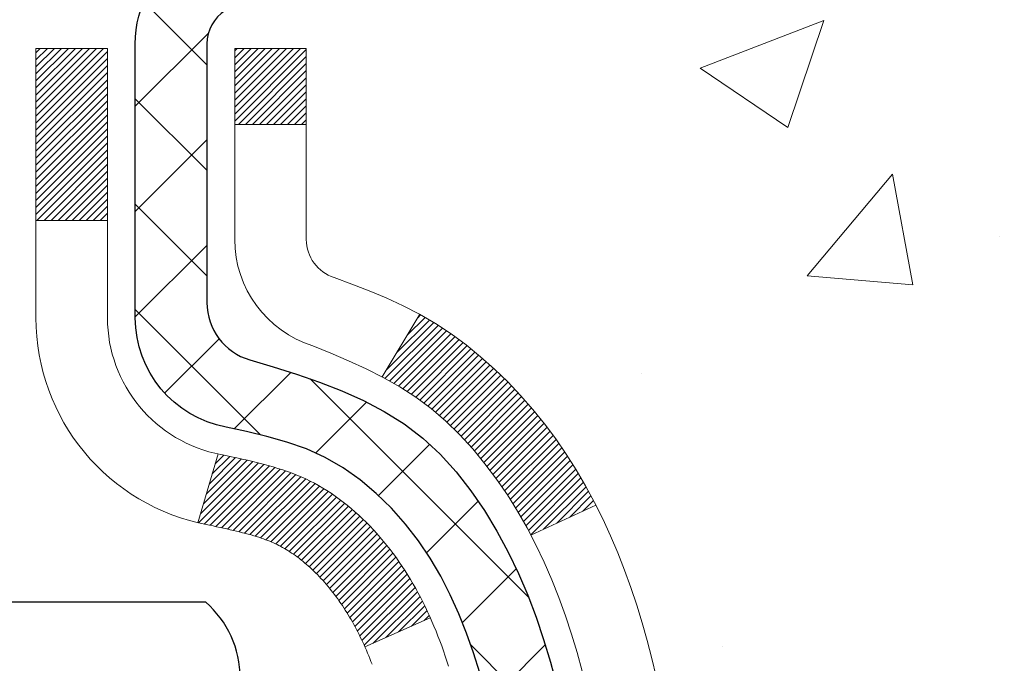
# Model space of a CAD drawing. Extents: x 1048 to 3254, y -110 to 1977.
# Drawn here: x 1076 to 1077, y -87 to -86 of the extents above; entities that cross this region are included whole.
import ezdxf

# ---------------------------------------------------------------- set-up
doc = ezdxf.new("R2010")
doc.units = 0
doc.header["$LTSCALE"] = 5
doc.header["$MEASUREMENT"] = 0
for name, color, linetype, lineweight in [('CONCRETE - H', 130, 'CONTINUOUS', 9), ('DECK COAT - H', 20, 'CONTINUOUS', 20), ('DECK COAT - L', 22, 'CONTINUOUS', 18), ('MIG FOOT - H', 251, 'CONTINUOUS', 20), ('MIG RETAINER - H', 251, 'CONTINUOUS', 20), ('MIG RETAINER - L', 7, 'CONTINUOUS', 30), ('PVC SIDESHEET - H', 170, 'CONTINUOUS', 20), ('PVC SIDESHEET - L', 122, 'CONTINUOUS', 25), ('SCREW - L', 1, 'CONTINUOUS', 25)]:
    doc.layers.add(name, color=color, linetype=linetype, lineweight=lineweight)

msp = doc.modelspace()

# ---------------------------------------------------------------- hatches: boundary and pattern name
at = {"layer": 'CONCRETE - H'}
h = msp.add_hatch(dxfattribs=at)
h.set_pattern_fill('AR-CONC', color=256, scale=0.175, style=0)
h.set_pattern_definition([(49.99999999999999, (0, 0), (1.255205319551318, -0.1098162362195414), [0.13125, -1.44375]), (355, (0, 0), (-0.24281483382275, 1.316336233975021), [0.105, -1.155]), (100.45144446, (0.10460044175, -0.009151351999999998), (1.012390481772446, 1.206519984195101), [0.111545336, -1.226998696]), (46.18420000000002, (0, 0.35), (1.867672328675251, -0.2896587413878839), [0.196875, -2.165624999999999]), (96.63563549, (0.15563930375, 0.32586171275), (1.635658404929899, 1.704707551355463), [0.1673180985, -1.84049908]), (351.1841639899999, (0, 0.35), (1.635658403845853, 1.704707550472483), [0.1575, -1.73250000175]), (21, (0.175, 0.2625), (1.044587341207308, -0.7045830586643429), [0.13125, -1.44375]), (326.0000000000001, (0.175, 0.2625), (0.425801830862768, 1.269012578831993), [0.105, -1.155]), (71.45144474, (0.2620489445, 0.2037847455), (1.470389159277449, 0.5644295174111191), [0.1115453325, -1.226998696]), (37.50000000000001, (0, 0), (0.02127974680525867, 0.582564244204795), [0, -1.141, 0, -1.1725, 0, -1.159375]), (7.499999999999999, (0, 0), (0.46037169052376, 0.6902204957941304), [0, -0.6685, 0, -1.11475, 0, -0.441875]), (327.5, (-0.39025, 0), (0.9341892633017157, -0.03947102553516457), [0, -0.4375, 0, -1.365, 0, -1.81125]), (317.5, (-0.5652499999999999, 0), (1.020575796349176, 0.175183719081556), [0, -0.56875, 0, -0.9064999999999999, 0, -1.28625])])
edge = h.paths.add_edge_path()
edge.add_spline(control_points=[(1093.907351856569, -85.06906966292135), (1094.554308208144, -90.30301762663777), (1082.831516654297, -83.68606257544627), (1076.849033827577, -89.00761721160973), (1079.503893424013, -92.11598281252539), (1082.471418418158, -91.82275634809042), (1082.467079256146, -92.89953097865603), (1082.638903181577, -93.12723396616381)], knot_values=[0, 0, 0, 0, 14.60972427986682, 16.87685107373226, 20.93273353853438, 22.94630886680757, 23.72924903881538, 23.72924903881538, 23.72924903881538, 23.72924903881538], degree=3, periodic=0)
edge.add_line((1082.638903181576, -93.12723396616386), (1082.145901529553, -93.12723396616516))
edge.add_line((1082.145901529553, -93.12723396616516), (1082.145900013576, -92.93038395765214))
edge.add_line((1082.145900013576, -92.93038395765214), (1081.476216313576, -92.93038395765214))
edge.add_arc((1081.476216313575, -92.89101395765255), 0.03936999999959312, 240.0000000000232, 270.0000000003309, ccw=False)
edge.add_line((1081.456531313576, -92.92510937779915), (1081.320770405958, -92.84672778124056))
edge.add_arc((1081.265652405899, -92.9421949577933), 0.1102360001515791, 60.00000001028319, 89.9992120312923)
edge.add_line((1081.265653921936, -92.83195895765218), (1080.357694464929, -92.83195895765218))
edge.add_arc((1080.357694465003, -92.7925889570927), 0.03937000055947237, 240.0025478435879, 269.99999989245737, ccw=False)
edge.add_line((1080.338010980907, -92.82668525304823), (1079.65792227877, -92.43403637498145))
edge.add_arc((1079.597922337989, -92.53795945778626), 0.120000000139271, 60.00003268732235, 89.99927614795915)
edge.add_line((1079.597923854021, -92.41795945765656), (1079.386483987439, -92.41795945765651))
edge.add_arc((1079.386480955917, -92.37858945700677), 0.03937000076645452, 225.0000002218734, 270.0044118209302, ccw=False)
edge.add_line((1079.358642161508, -92.40642825163187), (1079.242175637375, -92.28996172749893))
edge.add_arc((1078.992473663068, -92.53966370180638), 0.353131918616661, 45.00000000004238, 76.09799910893766)
edge.add_arc((1078.703189069985, -93.70843347524648), 1.557170273114642, 76.09799910895903, 103.9019434277524)
edge.add_arc((1078.413904476925, -92.5396637018388), 0.3531319186561941, 103.9017475032646, 132.1169401451725)
edge.add_line((1078.177077981201, -92.27771835850021), (1078.047735978462, -92.40642825163187))
edge.add_arc((1078.019897184378, -92.37858945749376), 0.03937000019188608, 270.0022063848415, 314.9999999442099, ccw=False)
edge.add_line((1078.019898700465, -92.41795945765645), (1076.308992082003, -92.41795945765651))
edge.add_arc((1076.308992082003, -92.37858945765655), 0.0393699999999626, 179.9999999998346, 270, ccw=False)
edge.add_line((1076.269622082003, -92.37858945765643), (1076.269625113953, -87.71535733201753))
edge.add_arc((1076.308995113953, -87.71535733201733), 0.03936999999973523, 107.30237723697661, 180.0000000002895, ccw=False)
edge.add_arc((1076.169683073184, -87.26814321818185), 0.4290404058588814, 287.3023772372353, 306.974901039725)
edge.add_arc((1076.093196733375, -87.20603512604146), 0.525199596184711, 309.5666441756331, 345.6920565175042)
edge.add_arc((1075.023246546977, -86.91918009922541), 1.632909065608838, 345.2170686115542, 355.1808035833732)
edge.add_arc((1075.292413019154, -87.15310802366176), 1.361411651893251, 4.074979495338308, 18.3350539600855)
edge.add_arc((1076.157942396886, -86.86055311889368), 0.4478254090918884, 17.6402559385308, 71.87109708273242)
edge.add_arc((1076.32802016545, -86.38336955464692), 0.06004988997885261, 193.4822306558879, 239.2153921071332, ccw=False)
edge.add_line((1076.269625113953, -86.39736981347087), (1076.269625113953, -86.2081347646122))
edge.add_line((1076.269625113953, -86.2081347646122), (1076.171200113953, -86.2081347646122))
edge.add_line((1076.171200113953, -86.2081347646122), (1076.171200113953, -86.20358220849212))
edge.add_arc((1076.210570113953, -86.20358220849192), 0.0393699999999626, 122.90315213951061, 180.0000000002895, ccw=False)
edge.add_line((1076.189183517317, -86.17052755096339), (1076.504401457773, -85.96657931949036))
edge.add_arc((1076.323429370846, -85.7654293252502), 0.2705775608389846, 311.9773110940811, 358.5307111490881)
edge.add_line((1076.593917969163, -85.7723672363027), (1076.881830649375, -85.77236723630276))
edge.add_arc((1076.883034490918, -85.69483092036587), 0.07754566089424803, 269.1104878121401, 360.8895121878916)
edge.add_line((1076.960570806855, -85.6936270788224), (1076.960570806832, -85.56906966292135))
edge.add_line((1076.960570806832, -85.56906966292135), (1093.446980424516, -85.56906966292135))
edge.add_line((1093.446980424516, -85.56906966292135), (1093.446980424516, -85.06906966292135))
edge.add_line((1093.446980424516, -85.06906966292135), (1093.907351856569, -85.06906966292152))
h.paths.add_polyline_path([(1078.309885978444, -88.05213515382717), (1081.059885978444, -88.05213515382717), (1081.059885978444, -87.10213515382716), (1078.309885978444, -87.10213515382716)], flags=25)
h.paths.add_polyline_path([(1084.944597383676, -88.41514089590831), (1092.23031166939, -88.41514089590831), (1092.23031166939, -86.9651408959083), (1084.944597383676, -86.9651408959083)], flags=25)
h.paths.add_polyline_path([(1089.175551804645, -86.7347419869576), (1091.675551804646, -86.7347419869576), (1091.675551804646, -85.7847419869576), (1089.175551804645, -85.7847419869576)], flags=24)
at = {"layer": 'DECK COAT - H'}
h = msp.add_hatch(dxfattribs=at)
h.set_pattern_fill('ANSI31', color=256, scale=0.03937, style=0)
h.set_pattern_definition([(45, (891.7415086349847, -184.2631149216674), (-0.003479849246914297, 0.003479849246914297), [])])
h.paths.add_polyline_path([(1076.260578005364, -86.71172839725381), (1076.258747426182, -86.7103873264926), (1076.256919345426, -86.70909148048725), (1076.255095106311, -86.70784132581497), (1076.253276052051, -86.70663732905308), (1076.25146381224, -86.70548010393571), (1076.249662820362, -86.7043715907937), (1076.246983497608, -86.70278419853707), (1076.243445030672, -86.70085053107437), (1076.239902975664, -86.69907328991778), (1076.237222239067, -86.69784941827643), (1076.235371532997, -86.6970449637216), (1076.233445971181, -86.69624741303585), (1076.231431957214, -86.69545209701451), (1076.22932909869, -86.69465947388599), (1076.22713804748, -86.69387024293172), (1076.224859455457, -86.69308510343325), (1076.222493974492, -86.69230475467202), (1076.220042632241, -86.69153001454669), (1076.217508482526, -86.69076189504298), (1076.21489244159, -86.69000000986759), (1076.212194965951, -86.68924377183163), (1076.209416512126, -86.68849259374625), (1076.206557536632, -86.68774588842263), (1076.203618495986, -86.68700306867188), (1076.200599846707, -86.6862635473052), (1076.19750204531, -86.68552673713373), (1076.194325021428, -86.68479162090662), (1076.191068537872, -86.68405586274866), (1076.187734455582, -86.68331765064295), (1076.184324736449, -86.6825752231904), (1076.180841342364, -86.68182681899188), (1076.177286235219, -86.68107067664826), (1076.173661376904, -86.6803050347605), (1076.172041029904, -86.67994052021018, -0.01216223081922373), (1076.162114425843, -86.6778244969587), (1076.182431707787, -86.6097590226844, 0.00498223423146265), (1076.185125349465, -86.61029290332618), (1076.19000725406, -86.61132711717303), (1076.195424190723, -86.61247610534474), (1076.200792434459, -86.61363199398883), (1076.206108504441, -86.6148023779715), (1076.211368919842, -86.61599485215879), (1076.216569766685, -86.61721721036173), (1076.221706790896, -86.61847680770714), (1076.226777243831, -86.61977971223232), (1076.231778452788, -86.62113194134838), (1076.236707745071, -86.62253951246655), (1076.241562447978, -86.6240084429979), (1076.246339888812, -86.6255447503537), (1076.251037394873, -86.62715445194502), (1076.255652293463, -86.62884356518308), (1076.260181911881, -86.630618107479), (1076.264623873718, -86.63248427325419), (1076.26899221913, -86.63445590589382), (1076.273300680541, -86.63654033590905), (1076.277555988102, -86.63873958080211), (1076.281764871963, -86.64105565807532), (1076.285934062277, -86.64349058523095), (1076.290070200443, -86.64604633078326), (1076.294169294415, -86.64871891650117), (1076.298224696801, -86.65150264800076), (1076.302234602781, -86.65439445379579), (1076.306197207535, -86.65739126240018), (1076.310110706245, -86.66049000232772), (1076.313973293638, -86.66368760275972), (1076.317783016126, -86.66698110317122), (1076.321537974358, -86.6703670761909), (1076.325236399124, -86.67384181652537), (1076.328876521214, -86.67740161888116), (1076.332456571418, -86.68104277796493), (1076.335974780525, -86.68476158848321), (1076.339429379327, -86.68855434514262), (1076.342818598612, -86.69241734264972), (1076.34614066917, -86.69634687571107), (1076.349393821791, -86.7003392390333), (1076.352576287265, -86.70439072732296), (1076.355686296383, -86.70849763528665), (1076.35872177347, -86.71265605817811), (1076.361682513025, -86.7168637839481), (1076.364569781444, -86.72111983063161), (1076.367384846972, -86.72542321774321), (1076.370128977858, -86.72977296479752), (1076.372803442347, -86.73416809130902), (1076.375409508687, -86.73860761679234), (1076.377948445126, -86.74309056076197), (1076.380421519909, -86.74761594273255), (1076.382830001285, -86.75218278221863), (1076.3851751575, -86.75679009873471), (1076.387458256802, -86.76143691179541), (1076.389680567437, -86.76612224091528), (1076.391843357652, -86.77084510560888), (1076.392359526105, -86.77201242228205), (1076.327640352074, -86.80087449379182), (1076.326750261163, -86.79889054723438), (1076.325543857896, -86.79626503091208), (1076.324319827565, -86.79366424391287), (1076.323077971439, -86.79108829502536), (1076.32181826748, -86.7885375080356), (1076.320540892183, -86.78601237545237), (1076.319245653502, -86.78351287863808), (1076.317932346697, -86.78103898249825), (1076.316600767032, -86.7785906519384), (1076.315250709767, -86.77616785186402), (1076.313881970164, -86.77377054718065), (1076.312494343486, -86.77139870279379), (1076.311087624994, -86.76905228360894), (1076.30966160995, -86.76673125453166), (1076.308216093616, -86.76443558046745), (1076.306750871253, -86.76216522632177), (1076.305265738123, -86.75992015700021), (1076.303760489489, -86.75770033740824), (1076.302234474569, -86.75550522842471), (1076.300684784202, -86.75333170154141), (1076.299111697719, -86.75118016885753), (1076.297516147096, -86.74905177492784), (1076.295899064309, -86.74694766430713), (1076.294261381334, -86.74486898155021), (1076.292604030147, -86.74281687121186), (1076.290927942724, -86.74079247784684), (1076.28923405104, -86.73879694600996), (1076.287523287072, -86.73683142025601), (1076.285796582795, -86.73489704513975), (1076.284054870186, -86.732994965216), (1076.28229908122, -86.73112632503953), (1076.280530147873, -86.72929226916511), (1076.278749021126, -86.72749396011605), (1076.276957875959, -86.7257335911824), (1076.27515840962, -86.72401251686759), (1076.273351579292, -86.7223313193428), (1076.271538342164, -86.72069058077909), (1076.26971965542, -86.71909088334763), (1076.267896476247, -86.71753280921953), (1076.26606976183, -86.71601694056594), (1076.264240469355, -86.71454385955795), (1076.262409556009, -86.71311414836674)])
h.paths.add_polyline_path([(1076.001906081945, -86.20813476461211), (1076.072772081945, -86.20813476461205), (1076.072772081945, -86.37846456618897), (1076.001906081945, -86.37846456618891)])
h.paths.add_polyline_path([(1076.457914047532, -86.63467269446696), (1076.446467087327, -86.61940955932505), (1076.434294842439, -86.60465736274543), (1076.421388376914, -86.59055698749415), (1076.407738890603, -86.57725026552973), (1076.393337583356, -86.56487902881074), (1076.378176346901, -86.55358336733315), (1076.362293873707, -86.54338553902267), (1076.344646602884, -86.53346615683229), (1076.381907446422, -86.47146575507301), (1076.397559594988, -86.48067148152336), (1076.412900124297, -86.49085876160305), (1076.427732878463, -86.50182394856324), (1076.442048475885, -86.51347321324826), (1076.45583753148, -86.52571277772924), (1076.469088810663, -86.53847607932647), (1076.481786192216, -86.55176846221218), (1076.493916319809, -86.56559653829618), (1076.505479110399, -86.57992790748119), (1076.516477571481, -86.59472108614648), (1076.52691471055, -86.60993459067123), (1076.536793535103, -86.62552693743467), (1076.546117052636, -86.64145664281605), (1076.554888334277, -86.65768226506992), (1076.556229889916, -86.66037010233318), (1076.491852266341, -86.69009070469627), (1076.488104400299, -86.68290014888214), (1076.478706147234, -86.66643587065863), (1076.468651667751, -86.6503548724022)])
h.paths.add_polyline_path([(1076.198756081945, -86.20813476461211), (1076.269622081945, -86.20813476461211), (1076.269622081945, -86.2834803757307), (1076.198756081945, -86.2834803757307)])
at = {"layer": 'MIG FOOT - H'}
h = msp.add_hatch(dxfattribs=at)
h.set_pattern_fill('ANSI31', color=256, scale=1.9685, style=0)
h.set_pattern_definition([(45, (127.1044052429876, -552.6317363884102), (-0.1739924623457148, 0.1739924623457148), [])])
h.paths.add_polyline_path([(1075.929687569955, -86.30623446617406), (1075.765687569954, -86.30623446617417), (1075.765687569955, -86.86873446617417), (1075.929687569955, -86.86873446617417)])
edge = h.paths.add_edge_path()
edge.add_line((1075.929687569955, -87.24373446617417), (1075.765687569955, -87.24373446617417))
edge.add_line((1075.765687569955, -87.24373446617417), (1075.765687569955, -92.52290446617408))
edge.add_arc((1076.120017569955, -92.52290446617414), 0.3543299999998908, 179.9999999999908, 270.0000000000184)
edge.add_line((1076.120017569955, -92.87723446617409), (1078.484437538955, -92.87723446617409))
edge.add_line((1078.484437538955, -92.87723446617409), (1078.484437538955, -92.71323446617404))
edge.add_line((1078.484437538955, -92.71323446617404), (1076.120017569955, -92.7132344661741))
edge.add_arc((1076.120017569955, -92.52290446617408), 0.1903300000000172, 180, 270, ccw=False)
edge.add_line((1075.929687569955, -92.52290446617408), (1075.929687569955, -87.24373446617417))
h.paths.add_polyline_path([(1079.453187569955, -92.7132344661741), (1078.921940600955, -92.71323446617421), (1078.921940600955, -92.8772344661742), (1079.453187569955, -92.87723446617414)])
at = {"layer": 'MIG RETAINER - H'}
h = msp.add_hatch(dxfattribs=at)
h.set_pattern_fill('ANSI31', color=256, scale=0.47, style=0)
h.set_pattern_definition([(45, (127.1044052429876, -523.3305926948543), (-0.04154252339470966, 0.04154252339470967), [])])
h.paths.add_polyline_path([(1075.527687569956, -87.97823446617409), (1075.527687569955, -87.27711755903985), (1075.601983904237, -87.21253274097964), (1075.765687569955, -87.21253274097964), (1075.765687569955, -87.97823446617403)])
edge = h.paths.add_edge_path()
edge.add_arc((1076.307687569953, -85.5292344661718), 0.07800000000003138, 270.000000000501, 360.0000000000418)
edge.add_line((1076.385687569953, -85.52923446617174), (1076.385687569953, -85.26623446617467))
edge.add_arc((1076.405687569953, -85.26623446617444), 0.02000000000020918, 90.00000000195422, 180.0000000006514, ccw=False)
edge.add_line((1076.405687569953, -85.24623446617429), (1076.492687569953, -85.24623446617241))
edge.add_arc((1076.492687569953, -85.27623446617244), 0.03000000000002956, 2.1719870346714742e-10, 90.0000000013028, ccw=False)
edge.add_line((1076.522687569953, -85.27623446617233), (1076.522687569954, -85.8112344661794))
edge.add_arc((1076.365687569954, -85.81123446617957), 0.1569999999999254, -90.00000000033191, 6.230038707144558e-11, ccw=False)
edge.add_line((1076.365687569953, -85.96823446617955), (1076.199427254996, -85.9682344661787))
edge.add_arc((1076.199427255006, -86.04697415121021), 0.07873968503150763, 90.00000000777618, 177.4144840053407)
edge.add_arc((1076.00588479594, -86.03823446617477), 0.114999999999426, 275.2124696741832, 357.41448399788595, ccw=False)
edge.add_arc((1076.014515481265, -86.13284160792804), 0.02000000000000517, 160.3257550186187, 275.2124696744299, ccw=False)
edge.add_arc((1075.884468514834, -86.0863439937398), 0.1181095275611714, 340.3257550185371, 642.6342225154141)
edge.add_arc((1075.914676674995, -86.22110937751106), 0.02000000000040289, -10.621520467928804, 102.63422251394002, ccw=False)
edge.add_arc((1075.856687569954, -86.21023446617303), 0.07899999999997757, 270.0000000008245, 349.3784795304081, ccw=False)
edge.add_line((1075.856687569956, -86.28923446617304), (1075.782687569954, -86.28923446617418))
edge.add_arc((1075.782687569955, -86.30623446617417), 0.01699999999999591, 90.00000000076633, 180)
edge.add_line((1075.765687569954, -86.30623446617417), (1075.765687569955, -86.89993619136888))
edge.add_line((1075.765687569955, -86.89993619136888), (1075.601983904237, -86.89993619136888))
edge.add_line((1075.601983904237, -86.89993619136888), (1075.527687569955, -86.83535137330861))
edge.add_line((1075.527687569955, -86.83535137330861), (1075.527687569953, -85.27623446617511))
edge.add_arc((1075.557687569953, -85.276234466175), 0.02999999999985903, 90.00000000043423, 180.0000000002171, ccw=False)
edge.add_line((1075.557687569953, -85.24623446617508), (1075.622687569953, -85.24623446617446))
edge.add_arc((1075.622687569953, -85.26623446617444), 0.01999999999998181, 0, 90.00000000065143, ccw=False)
edge.add_line((1075.642687569953, -85.26623446617444), (1075.642687569954, -85.5292344661759))
edge.add_arc((1075.720687569953, -85.52923446617578), 0.07799999999997453, 180.0000000000835, 270.0000000004176)
edge.add_line((1075.720687569954, -85.60723446617575), (1075.724687569954, -85.60723446617575))
edge.add_arc((1075.724687569954, -85.5292344661759), 0.07799999999986085, 270.000000000334, 360.0000000001671)
edge.add_line((1075.802687569953, -85.52923446617567), (1075.802687569953, -85.266234466175))
edge.add_arc((1075.822687569953, -85.266234466175), 0.01999999999998181, 90.00000000032571, 180, ccw=False)
edge.add_line((1075.822687569953, -85.24623446617503), (1075.964134218009, -85.24623446617406))
edge.add_line((1075.964134218009, -85.24623446617406), (1075.964134218009, -85.5771296723913))
edge.add_line((1075.964134218009, -85.5771296723913), (1075.983419780407, -85.59646027929315))
edge.add_line((1075.983419780407, -85.59646027929315), (1075.983419780407, -85.67360252887843))
edge.add_line((1075.983419780407, -85.67360252887843), (1076.041276467596, -85.71217365367139))
edge.add_line((1076.041276467596, -85.71217365367139), (1076.099133154784, -85.67360252887843))
edge.add_line((1076.099133154784, -85.67360252887843), (1076.099133154784, -85.59646027929315))
edge.add_line((1076.099133154784, -85.59646027929315), (1076.118418717181, -85.57717471689713))
edge.add_line((1076.118418717181, -85.57717471689713), (1076.118418717181, -85.24623446617406))
edge.add_line((1076.118418717181, -85.24623446617406), (1076.205687569953, -85.24623446617389))
edge.add_arc((1076.205687569953, -85.26623446617387), 0.01999999999998181, 0, 90, ccw=False)
edge.add_line((1076.225687569953, -85.26623446617387), (1076.225687569954, -85.52923446617197))
edge.add_arc((1076.303687569954, -85.52923446617174), 0.07800000000008822, 180.000000000167, 270.000000000334)
edge.add_line((1076.303687569954, -85.60723446617183), (1076.307687569954, -85.60723446617183))
at = {"layer": 'PVC SIDESHEET - H'}
h = msp.add_hatch(dxfattribs=at)
h.set_pattern_fill('ANSI37', color=256, scale=0.59055, style=0)
h.set_pattern_definition([(45, (891.7415086349713, -117.8934856848378), (-0.05219773870371446, 0.05219773870371446), []), (135, (891.7415086349713, -117.8934856848378), (-0.05219773870371446, -0.05219773870371446), [])])
h.paths.add_polyline_path([(1076.100331081946, -86.27745400480921), (1076.100331081946, -86.20358220849202, -0.2544175294253038), (1076.150684611365, -86.1110291674116), (1076.371554473621, -85.96812480820033, 0.4033078353723514), (1076.522687569935, -85.81123446611008), (1076.522687569935, -85.78638450011505, 0.02353096692885778), (1076.523558581944, -85.76788696606174), (1076.523558581943, -85.26985646606202, 0.4142135623729873), (1076.499936581943, -85.2462344660621), (1076.120016082179, -85.24623446606316), (1076.120016082179, -85.18717935051697), (1076.144622187737, -85.1674944660709), (1076.483029014819, -85.16749446606997, -0.4142135623730915), (1076.59326501482, -85.27773046606964), (1076.593265014821, -85.76788696606171, -0.213440768600962), (1076.504398425766, -85.96657931949025), (1076.18918048531, -86.17052755096331, 0.2544175294251872), (1076.171197081946, -86.20358220849205), (1076.171197081946, -86.27745400480921), (1076.171197081946, -86.45991210576759, 0.3306422189433676), (1076.213167784572, -86.51644191921436), (1076.236928056471, -86.52351353085538), (1076.259985656442, -86.53077369520301), (1076.282661436632, -86.538593504961), (1076.304799104297, -86.54720204337536), (1076.326242366698, -86.55682839369223), (1076.346834931092, -86.5677016391576), (1076.366420504741, -86.58005086301753), (1076.384842826298, -86.59410506055977), (1076.401987908098, -86.60997480074545), (1076.417867567511, -86.62741821976573), (1076.432516918886, -86.64612818918863), (1076.445971076572, -86.66579758058205), (1076.458265474133, -86.68612134076608), (1076.469451154574, -86.70689589472559), (1076.479601512053, -86.72806297404875), (1076.488790970906, -86.74957750587006), (1076.497088878629, -86.77140908026024), (1076.504562322112, -86.79353381635732), (1076.511278377902, -86.81592786318848), (1076.517304122541, -86.83856736978089), (1076.522706632573, -86.86142848516175), (1076.527552984543, -86.88448735835826), (1076.531910254994, -86.90772013839754), (1076.535845520472, -86.93110297430684), (1076.539425857519, -86.9546120151133), (1076.542718342679, -86.97822340984413), (1076.545790052498, -87.00191330752651), (1076.548708063518, -87.02565785718762), (1076.551539452284, -87.04943320785463, -0.05933499155532457), (1076.551526804574, -87.06340014125222), (1076.548708063518, -87.08706928830075), (1076.545790052498, -87.11081383796186), (1076.542718342679, -87.13450373564422), (1076.539425857519, -87.15811513037505), (1076.535845520472, -87.18162417118151), (1076.531910254994, -87.20500700709081), (1076.527552984543, -87.2282397871301), (1076.522706632573, -87.2512986603266), (1076.517304122541, -87.27415977570746), (1076.511278377902, -87.29679928229987), (1076.504562322112, -87.31919332913102), (1076.497088878629, -87.34131806522811), (1076.488790970906, -87.36314963961829), (1076.479601512053, -87.38466417143962), (1076.469451154574, -87.40583125076276), (1076.458265474133, -87.42660580472227), (1076.445971076572, -87.44692956490624), (1076.432516918886, -87.46659895629966), (1076.417867567511, -87.48530892572256), (1076.401987908098, -87.50275234474285), (1076.384842826298, -87.51862208492852), (1076.366420504741, -87.53267628247076), (1076.346834931092, -87.54502550633072), (1076.326242366698, -87.5558987517961), (1076.304799104297, -87.56552510211296), (1076.282661436632, -87.57413364052732), (1076.259985656442, -87.58195345028531), (1076.236928056471, -87.58921361463294), (1076.213644929458, -87.59614321681627, 0.3329817396557117), (1076.171197081945, -87.65281503972008), (1076.100331081956, -87.65281503972005), (1076.100331081946, -87.63786016388099, -0.3608117966093517), (1076.190213695962, -87.5295194265058), (1076.210531512643, -87.52517343344374), (1076.230674895237, -87.5204109706221), (1076.250469409657, -87.5148155682813), (1076.269740621816, -87.50797075666179), (1076.288315593906, -87.4994678299106), (1076.306071892153, -87.4891601378491), (1076.322948570938, -87.47722008043112), (1076.338888404443, -87.46383935896955), (1076.353834166856, -87.4492096747772), (1076.36772863236, -87.43352272916698), (1076.380514575142, -87.41697022345173), (1076.392145906136, -87.39973338769195), (1076.402661847738, -87.38191323844146), (1076.412141067104, -87.36357370459444), (1076.42066244485, -87.34477851433823), (1076.428304861593, -87.32559139586022), (1076.43514719795, -87.30607607734774), (1076.441268334539, -87.28629628698815), (1076.446747151977, -87.26631575296886), (1076.451662530881, -87.24619820347718), (1076.456092756055, -87.22600613536252), (1076.46010241931, -87.20577374683629), (1076.463742425415, -87.18550694976327), (1076.467063084515, -87.16521042712864), (1076.470114706752, -87.14488886191756), (1076.472947602273, -87.12454693711521), (1076.47561208122, -87.10418933570676), (1076.478158453738, -87.08382074067737), (1076.480625080814, -87.06354406195403, 0.06060086340155051), (1076.480637029972, -87.049281310476), (1076.478158453738, -87.02890640481093), (1076.47561208122, -87.00853780978152), (1076.472947602273, -86.98818020837308), (1076.470114706752, -86.96783828357073), (1076.467063084515, -86.94751671835965), (1076.463742425415, -86.92722019572503), (1076.46010241931, -86.906953398652), (1076.456092756055, -86.88672101012577), (1076.451662530881, -86.86652894201112), (1076.446747151977, -86.84641139251943), (1076.441268334539, -86.82643085850012), (1076.43514719795, -86.80665106814055), (1076.428304861593, -86.78713574962808), (1076.42066244485, -86.76794863115006), (1076.412141067104, -86.74915344089385), (1076.402661847738, -86.73081390704684), (1076.392145906136, -86.71299375779634), (1076.380514575142, -86.69575692203657), (1076.36772863236, -86.67920441632131), (1076.353834166856, -86.6635174707111), (1076.338888404443, -86.64888778651874), (1076.322948570938, -86.63550706505717), (1076.306071892153, -86.6235670076392), (1076.288315593906, -86.6132593155777), (1076.269740621816, -86.6047563888265), (1076.250469409657, -86.59791157720699), (1076.230674895237, -86.5923161748662), (1076.210531512643, -86.58755371204455), (1076.190213695962, -86.5832077189825, -0.3608117966100778), (1076.100331081946, -86.47486698160726)])

# ---------------------------------------------------------------- linework, layer by layer
at = {"layer": 'DECK COAT - L'}
for p, q in [((1076.198756081945, -86.2834803757307), (1076.269622081945, -86.2834803757307)), ((1076.001906081945, -86.37846456618891), (1076.072772081945, -86.37846456618897)), ((1076.381910611188, -86.47146048904287), (1076.344628135422, -86.53349688587397)), ((1076.182431707787, -86.60975902268436), (1076.162114425843, -86.67782449695866)), ((1076.556266504079, -86.66035319902247), (1076.491930883338, -86.69005441033804)), ((1076.392365227239, -86.77200987981249), (1076.327642570403, -86.80087350450916))]:
    msp.add_line(p, q, dxfattribs=at)
for points in [[(1076.33471821973, -86.8179524442933), (1076.333629641416, -86.81515686879058), (1076.332524827161, -86.81238526109067), (1076.331403578234, -86.80963772998217), (1076.330265695903, -86.80691438425364), (1076.329110981435, -86.80421533269379), (1076.327939236099, -86.80154068409115), (1076.326750261163, -86.79889054723438), (1076.325543857896, -86.79626503091208), (1076.324319827565, -86.79366424391287), (1076.323077971439, -86.79108829502536), (1076.32181826748, -86.7885375080356), (1076.320540892183, -86.78601237545237), (1076.319245653502, -86.78351287863808), (1076.317932346697, -86.78103898249825), (1076.316600767032, -86.7785906519384), (1076.315250709767, -86.77616785186402), (1076.313881970164, -86.77377054718065), (1076.312494343486, -86.77139870279379), (1076.311087624994, -86.76905228360894), (1076.30966160995, -86.76673125453166), (1076.308216093616, -86.76443558046745), (1076.306750871253, -86.76216522632177), (1076.305265738123, -86.75992015700021), (1076.303760489489, -86.75770033740824), (1076.302234474569, -86.75550522842471), (1076.300684784202, -86.75333170154141), (1076.299111697719, -86.75118016885753), (1076.297516147096, -86.74905177492784), (1076.295899064309, -86.74694766430713), (1076.294261381334, -86.74486898155021), (1076.292604030147, -86.74281687121186), (1076.290927942724, -86.74079247784684), (1076.28923405104, -86.73879694600996), (1076.287523287072, -86.73683142025601), (1076.285796582795, -86.73489704513975), (1076.284054870186, -86.732994965216), (1076.28229908122, -86.73112632503953), (1076.280530147873, -86.72929226916511), (1076.278749021126, -86.72749396011605), (1076.276957875959, -86.7257335911824), (1076.27515840962, -86.72401251686759), (1076.273351579292, -86.7223313193428), (1076.271538342164, -86.72069058077909), (1076.26971965542, -86.71909088334763), (1076.267896476247, -86.71753280921953), (1076.26606976183, -86.71601694056594), (1076.264240469355, -86.71454385955795), (1076.262409556009, -86.71311414836674), (1076.260578005364, -86.71172839725381), (1076.258747426182, -86.7103873264926), (1076.256919345426, -86.70909148048725), (1076.255095106311, -86.70784132581497), (1076.253276052051, -86.70663732905308), (1076.25146381224, -86.70548010393571), (1076.249662820362, -86.7043715907937), (1076.247872608966, -86.70331096168405), (1076.246091122749, -86.70229654208549), (1076.244316306403, -86.70132665747678), (1076.242547288711, -86.7004000852292), (1076.240787850333, -86.69951727954418), (1076.239020255982, -86.6986702903886), (1076.237222239067, -86.69784941827643), (1076.235371532997, -86.6970449637216), (1076.233445971181, -86.69624741303585), (1076.231431957214, -86.69545209701451), (1076.22932909869, -86.69465947388599), (1076.22713804748, -86.69387024293172), (1076.224859455457, -86.69308510343325), (1076.222493974492, -86.69230475467202), (1076.220042632241, -86.69153001454669), (1076.217508482526, -86.69076189504298), (1076.21489244159, -86.69000000986759), (1076.212194965951, -86.68924377183163), (1076.209416512126, -86.68849259374625), (1076.206557536632, -86.68774588842263), (1076.203618495986, -86.68700306867188), (1076.200599846707, -86.6862635473052), (1076.19750204531, -86.68552673713373), (1076.194325021428, -86.68479162090662), (1076.191068537872, -86.68405586274866), (1076.187734455582, -86.68331765064295), (1076.184324736449, -86.68257522319038), (1076.180841342364, -86.68182681899188), (1076.177286235219, -86.68107067664826), (1076.173661376904, -86.6803050347605), (1076.172041029904, -86.67994052021018, -0.3608117966091343), (1076.001906081945, -86.47486698160733), (1076.001906081945, -86.37846456618891), (1076.001906081945, -86.20813476461211), (1076.072772081945, -86.20813476461205), (1076.072772081945, -86.37846456618891), (1076.072772081946, -86.47486698160733, 0.3608117966091343), (1076.185125349465, -86.61029290332618), (1076.19000725406, -86.61132711717303), (1076.195424190723, -86.61247610534474), (1076.200792434459, -86.61363199398883), (1076.206108504441, -86.6148023779715), (1076.211368919842, -86.61599485215879), (1076.216569766685, -86.61721721036173), (1076.221706790896, -86.61847680770714), (1076.226777243831, -86.61977971223232), (1076.231778452788, -86.62113194134838), (1076.236707745071, -86.62253951246655), (1076.241562447978, -86.6240084429979), (1076.246339888812, -86.6255447503537), (1076.251037394873, -86.62715445194502), (1076.255652293463, -86.62884356518308), (1076.260181911881, -86.630618107479), (1076.264623873718, -86.63248427325419), (1076.26899221913, -86.63445590589382), (1076.273300680541, -86.63654033590905), (1076.277555988102, -86.63873958080211), (1076.281764871963, -86.64105565807532), (1076.285934062277, -86.64349058523095), (1076.290070200443, -86.64604633078326), (1076.294169294415, -86.64871891650117), (1076.298224696801, -86.65150264800076), (1076.302234602781, -86.65439445379579), (1076.306197207535, -86.65739126240018), (1076.310110706245, -86.66049000232772), (1076.313973293638, -86.66368760275972), (1076.317783016126, -86.66698110317122), (1076.321537974358, -86.6703670761909), (1076.325236399124, -86.67384181652537), (1076.328876521214, -86.67740161888116), (1076.332456571418, -86.68104277796493), (1076.335974780525, -86.68476158848321), (1076.339429379327, -86.68855434514262), (1076.342818598612, -86.69241734264972), (1076.34614066917, -86.69634687571107), (1076.349393821791, -86.7003392390333), (1076.352576287265, -86.70439072732296), (1076.355686296383, -86.70849763528665), (1076.35872177347, -86.71265605817811), (1076.361682513025, -86.7168637839481), (1076.364569781444, -86.72111983063161), (1076.367384846972, -86.72542321774321), (1076.370128977858, -86.72977296479752), (1076.372803442347, -86.73416809130902), (1076.375409508687, -86.73860761679234), (1076.377948445126, -86.74309056076197), (1076.380421519909, -86.74761594273255), (1076.382830001285, -86.75218278221863), (1076.3851751575, -86.75679009873471), (1076.387458256802, -86.76143691179541), (1076.389680567437, -86.76612224091528), (1076.391843357652, -86.77084510560888), (1076.393947895695, -86.77560452539078), (1076.395995449812, -86.78039951977553), (1076.397987288251, -86.78522910827772), (1076.399924679259, -86.79009231041186), (1076.401808891083, -86.79498814569257), (1076.403641191969, -86.79991563363436), (1076.405422850165, -86.80487379375185), (1076.407155133918, -86.80986164555955), (1076.408839311475, -86.81487820857205), (1076.410476651082, -86.81992250230391)], [(1076.542729144554, -86.82485202879974), (1076.537663458779, -86.8064060728222), (1076.532144928262, -86.78809780649968), (1076.526148202908, -86.76995866657433), (1076.519647932624, -86.75202008978835), (1076.512618767315, -86.73431351288397), (1076.505035356887, -86.71687037260332), (1076.496872351246, -86.69972210568866), (1076.488104400299, -86.68290014888214), (1076.478706147234, -86.66643587065863), (1076.468651667751, -86.6503548724022), (1076.457914047532, -86.63467269446696), (1076.446467087327, -86.61940955932505), (1076.434294842439, -86.60465736274543), (1076.421388376914, -86.59055698749415), (1076.407738890603, -86.57725026552973), (1076.393337583356, -86.56487902881074), (1076.378176346901, -86.55358336733315), (1076.362293873707, -86.54338553902267), (1076.345804613486, -86.53411706483149), (1076.328829923642, -86.52559207393574), (1076.311491161581, -86.51762469551156), (1076.293909684709, -86.51002905873506), (1076.276206850432, -86.50261929278238, -0.3282898029372552), (1076.198756081945, -86.39737146957171), (1076.198756081945, -86.20813476461211), (1076.269622081945, -86.20813476461211), (1076.269622081945, -86.39736981347082, 0.3282883506354047), (1076.297282873575, -86.43495826035743), (1076.314555814668, -86.44148425715227), (1076.331732410843, -86.44819863722066), (1076.348716317179, -86.45528978383612), (1076.365411188759, -86.46294608027219), (1076.381720680663, -86.47135590980238), (1076.397559594988, -86.48067148152336), (1076.412900124297, -86.49085876160305), (1076.427732878463, -86.50182394856324), (1076.442048475885, -86.51347321324826), (1076.45583753148, -86.52571277772924), (1076.469088810663, -86.53847607932647), (1076.481786192216, -86.55176846221218), (1076.493916319809, -86.56559653829618), (1076.505479110399, -86.57992790748119), (1076.516477571481, -86.59472108614648), (1076.52691471055, -86.60993459067123), (1076.536793535103, -86.62552693743467), (1076.546117052636, -86.64145664281605), (1076.554888334277, -86.65768226506992), (1076.563115578833, -86.67416573682948), (1076.570815794541, -86.69087478796706), (1076.578006857926, -86.70777771974838), (1076.584707122146, -86.72484431894085), (1076.590939497908, -86.74205857647829), (1076.596729428014, -86.75941237491432), (1076.602102382413, -86.77689768139908), (1076.607083831056, -86.79450646308263), (1076.61169924389, -86.81223068711506), (1076.615974090864, -86.8300623206465)]]:
    msp.add_lwpolyline(points, format="xyb", dxfattribs=at)
at = {"layer": 'MIG RETAINER - L'}
msp.add_lwpolyline([(1075.995683041719, -86.12610816744652, 3.888295204768812), (1075.910302152731, -86.20159365167316, -0.5387583055402678), (1075.934333998737, -86.22479578813343, -0.3609021040651776), (1075.856687569956, -86.28923446617304), (1075.782687569954, -86.28923446617418, 0.414213562369066), (1075.765687569954, -86.30623446617417), (1075.765687569955, -86.89993619136888), (1075.601983904237, -86.89993619136888), (1075.527687569955, -86.83535137330861), (1075.527687569953, -85.27623446617511, -0.4142135623706347)], format="xyb", dxfattribs=at)
at = {"layer": 'PVC SIDESHEET - L'}
for points in [[(1076.441268334539, -86.82643085850012), (1076.43514719795, -86.80665106814055), (1076.428304861593, -86.78713574962808), (1076.42066244485, -86.76794863115006), (1076.412141067104, -86.74915344089385), (1076.402661847738, -86.73081390704684), (1076.392145906136, -86.71299375779634), (1076.380514575142, -86.69575692203657), (1076.36772863236, -86.67920441632131), (1076.353834166856, -86.6635174707111), (1076.338888404443, -86.64888778651874), (1076.322948570938, -86.63550706505717), (1076.306071892153, -86.6235670076392), (1076.288315593906, -86.6132593155777), (1076.269740621816, -86.6047563888265), (1076.250469409657, -86.59791157720699), (1076.230674895237, -86.5923161748662), (1076.210531512643, -86.58755371204455), (1076.190213695962, -86.5832077189825, -0.3608117966098974), (1076.100331081946, -86.47486698160733), (1076.100331081946, -86.27745400480921), (1076.100331081946, -86.20358220849226, -0.2544175294253872), (1076.150684611365, -86.11102916741171)], [(1076.18918048531, -86.17052755096327, 0.2544175294253872), (1076.171197081946, -86.20358220849201), (1076.171197081946, -86.27745400480921), (1076.171197081946, -86.45991210576821, 0.3329817396499346), (1076.213644929458, -86.51658392867202), (1076.236928056471, -86.52351353085538), (1076.259985656442, -86.53077369520301), (1076.282661436632, -86.538593504961), (1076.304799104297, -86.54720204337536), (1076.326242366698, -86.55682839369223), (1076.346834931092, -86.5677016391576), (1076.366420504741, -86.58005086301753), (1076.384842826298, -86.59410506055977), (1076.401987908098, -86.60997480074545), (1076.417867567511, -86.62741821976573), (1076.432516918886, -86.64612818918863), (1076.445971076572, -86.66579758058205), (1076.458265474133, -86.68612134076608), (1076.469451154574, -86.70689589472559), (1076.479601512053, -86.72806297404875), (1076.488790970906, -86.74957750587006), (1076.497088878629, -86.77140908026024), (1076.504562322112, -86.79353381635732), (1076.511278377902, -86.81592786318848), (1076.517304122541, -86.83856736978089)]]:
    msp.add_lwpolyline(points, format="xyb", dxfattribs=at)
at = {"layer": 'SCREW - L'}
msp.add_line((1076.169977890233, -86.75651889850948), (1075.929687569955, -86.75651889850948), dxfattribs=at)
msp.add_arc((1076.10478743555, -86.83144703255473), 0.09931777611984201, 311.0245651776143, 48.97543482238574, dxfattribs=at)

doc.saveas('drawing.dxf')
